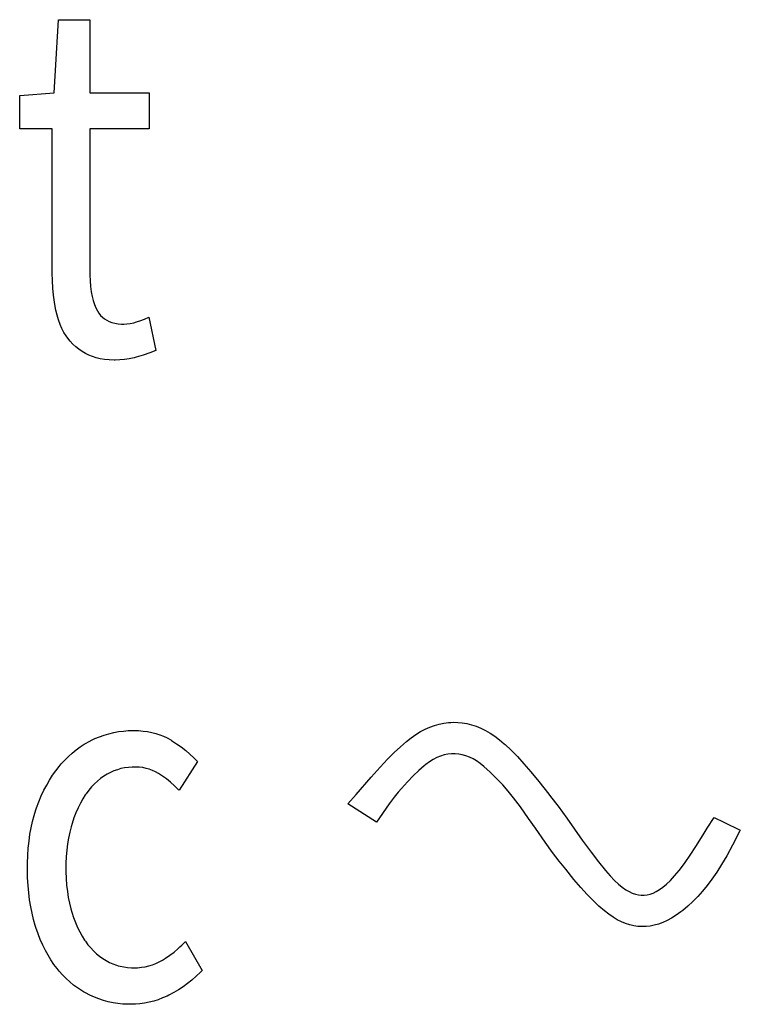
# Model space of a CAD drawing. Extents: x -181 to 769, y -366 to 606.
# Drawn here: x -35 to -31, y -299 to -294 of the extents above; entities that cross this region are included whole.
import ezdxf

# ---------------------------------------------------------------- set-up
doc = ezdxf.new("R2010")
doc.units = 0
doc.header["$LTSCALE"] = 32.67
doc.layers.get('0').update_dxf_attribs({"linetype": 'CONTINUOUS'})

msp = doc.modelspace()

# ---------------------------------------------------------------- linework, layer by layer
at = {"linetype": 'CONTINUOUS'}
for p, q in [((-34.6339, -294.6325), (-34.6101, -294.2487)), ((-34.6101, -294.2487), (-34.446, -294.2487)), ((-34.446, -294.2487), (-34.446, -294.6325)), ((-34.8147, -294.6466), (-34.6339, -294.6325)), ((-34.8147, -294.8216), (-34.8147, -294.6466)), ((-34.446, -294.6325), (-34.1344, -294.6325)), ((-34.1344, -294.6325), (-34.1344, -294.8216)), ((-34.6434, -294.8216), (-34.8147, -294.8216)), ((-34.6434, -295.5808), (-34.6434, -294.8216)), ((-34.446, -294.8216), (-34.4459, -295.5892)), ((-34.1344, -294.8216), (-34.446, -294.8216)), ((-34.6427, -295.6195), (-34.6434, -295.5808)), ((-34.4459, -295.5892), (-34.445, -295.6221)), ((-34.6407, -295.6596), (-34.6427, -295.6195)), ((-34.445, -295.6221), (-34.4427, -295.652)), ((-34.4427, -295.652), (-34.4392, -295.6791)), ((-34.6373, -295.6974), (-34.6407, -295.6596)), ((-34.6326, -295.7332), (-34.6373, -295.6974)), ((-34.4392, -295.6791), (-34.4346, -295.7036)), ((-34.4346, -295.7036), (-34.4289, -295.7257)), ((-34.6267, -295.767), (-34.6326, -295.7332)), ((-34.4289, -295.7257), (-34.4224, -295.7457)), ((-34.4224, -295.7457), (-34.415, -295.7636)), ((-34.625, -295.7752), (-34.6267, -295.767)), ((-34.6185, -295.8021), (-34.625, -295.7752)), ((-34.611, -295.8271), (-34.6185, -295.8021)), ((-34.415, -295.7636), (-34.4068, -295.7797)), ((-34.4068, -295.7797), (-34.3989, -295.7919)), ((-34.3989, -295.7919), (-34.3902, -295.8029)), ((-34.3902, -295.8029), (-34.3804, -295.8126)), ((-34.6024, -295.8504), (-34.611, -295.8271)), ((-34.5928, -295.872), (-34.6024, -295.8504)), ((-34.3804, -295.8126), (-34.3696, -295.8212)), ((-34.3696, -295.8212), (-34.3578, -295.8287)), ((-34.3578, -295.8287), (-34.3448, -295.835)), ((-34.3448, -295.835), (-34.3306, -295.8402)), ((-34.3306, -295.8402), (-34.3151, -295.8443)), ((-34.3151, -295.8443), (-34.298, -295.8471)), ((-34.298, -295.8471), (-34.2792, -295.8486)), ((-34.2792, -295.8486), (-34.2676, -295.8489)), ((-34.2676, -295.8489), (-34.2512, -295.8481)), ((-34.2512, -295.8481), (-34.2337, -295.8457)), ((-34.2337, -295.8457), (-34.2149, -295.8416)), ((-34.2149, -295.8416), (-34.201, -295.8376)), ((-34.201, -295.8376), (-34.1835, -295.8318)), ((-34.1835, -295.8318), (-34.1589, -295.8223)), ((-34.1589, -295.8223), (-34.1368, -295.8122)), ((-34.1368, -295.8122), (-34.0988, -295.9872)), ((-34.5823, -295.8922), (-34.5928, -295.872)), ((-34.5709, -295.911), (-34.5823, -295.8922)), ((-34.5624, -295.923), (-34.5709, -295.911)), ((-34.5494, -295.9394), (-34.5624, -295.923)), ((-34.5353, -295.9546), (-34.5494, -295.9394)), ((-34.5202, -295.9686), (-34.5353, -295.9546)), ((-34.5041, -295.9815), (-34.5202, -295.9686)), ((-34.4869, -295.9933), (-34.5041, -295.9815)), ((-34.4685, -296.0041), (-34.4869, -295.9933)), ((-34.4513, -296.0125), (-34.4685, -296.0041)), ((-34.4329, -296.0197), (-34.4513, -296.0125)), ((-34.1662, -296.0117), (-34.2022, -296.0224)), ((-34.1313, -295.9998), (-34.1662, -296.0117)), ((-34.0988, -295.9872), (-34.1313, -295.9998)), ((-34.4131, -296.0258), (-34.4329, -296.0197)), ((-34.3919, -296.0308), (-34.4131, -296.0258)), ((-34.3691, -296.0345), (-34.3919, -296.0308)), ((-34.3446, -296.0369), (-34.3691, -296.0345)), ((-34.3183, -296.038), (-34.3446, -296.0369)), ((-34.3128, -296.038), (-34.3183, -296.038)), ((-34.2884, -296.0372), (-34.3128, -296.038)), ((-34.2638, -296.0349), (-34.2884, -296.0372)), ((-34.239, -296.031), (-34.2638, -296.0349)), ((-34.2138, -296.0255), (-34.239, -296.031)), ((-34.2022, -296.0224), (-34.2138, -296.0255)), ((-32.7091, -297.9911), (-32.6845, -297.9783)), ((-32.6845, -297.9783), (-32.66, -297.9674)), ((-32.66, -297.9674), (-32.6355, -297.9586)), ((-32.6355, -297.9586), (-32.6111, -297.9517)), ((-32.6111, -297.9517), (-32.5868, -297.9467)), ((-32.5868, -297.9467), (-32.5624, -297.9436)), ((-32.5624, -297.9436), (-32.5503, -297.9427)), ((-32.5503, -297.9427), (-32.5381, -297.9423)), ((-32.5381, -297.9423), (-32.5138, -297.9428)), ((-32.5138, -297.9428), (-32.4896, -297.9451)), ((-32.4896, -297.9451), (-32.4653, -297.9493)), ((-32.4653, -297.9493), (-32.441, -297.9554)), ((-32.441, -297.9554), (-32.4166, -297.9634)), ((-32.4166, -297.9634), (-32.3922, -297.9733)), ((-32.3922, -297.9733), (-32.3677, -297.9853)), ((-34.4536, -298.045), (-34.4307, -298.0333)), ((-34.4307, -298.0333), (-34.4196, -298.0282)), ((-34.4196, -298.0282), (-34.3953, -298.0181)), ((-34.3953, -298.0181), (-34.3708, -298.0094)), ((-34.3708, -298.0094), (-34.346, -298.002)), ((-34.346, -298.002), (-34.321, -297.996)), ((-34.321, -297.996), (-34.2957, -297.9913)), ((-34.2957, -297.9913), (-34.2701, -297.988)), ((-34.2701, -297.988), (-34.2441, -297.986)), ((-34.2441, -297.986), (-34.2178, -297.9853)), ((-34.2178, -297.9853), (-34.2171, -297.9853)), ((-34.2171, -297.9853), (-34.1911, -297.986)), ((-34.1911, -297.986), (-34.1664, -297.988)), ((-34.1664, -297.988), (-34.1428, -297.9912)), ((-34.1428, -297.9912), (-34.1203, -297.9956)), ((-34.1203, -297.9956), (-34.0988, -298.0011)), ((-34.0988, -298.0011), (-34.0782, -298.0078)), ((-34.0782, -298.0078), (-34.0585, -298.0157)), ((-34.0585, -298.0157), (-34.0396, -298.0246)), ((-34.0396, -298.0246), (-34.0216, -298.0347)), ((-32.7835, -298.0429), (-32.7586, -298.0234)), ((-32.7586, -298.0234), (-32.7338, -298.0061)), ((-32.7338, -298.0061), (-32.7091, -297.9911)), ((-32.3677, -297.9853), (-32.3432, -297.9993)), ((-32.3432, -297.9993), (-32.3186, -298.0155)), ((-32.3186, -298.0155), (-32.294, -298.0339)), ((-32.294, -298.0339), (-32.2694, -298.0547)), ((-34.5186, -298.0872), (-34.4975, -298.0719)), ((-34.4975, -298.0719), (-34.4759, -298.0578)), ((-34.4759, -298.0578), (-34.4648, -298.0512)), ((-34.4648, -298.0512), (-34.4536, -298.045)), ((-34.0216, -298.0347), (-34.0164, -298.0378)), ((-34.0164, -298.0378), (-33.9904, -298.0546)), ((-33.9904, -298.0546), (-33.9657, -298.072)), ((-33.9657, -298.072), (-33.9424, -298.0902)), ((-32.8475, -298.1011), (-32.8149, -298.0703)), ((-32.8149, -298.0703), (-32.7835, -298.0429)), ((-32.2694, -298.0547), (-32.2645, -298.0591)), ((-32.2645, -298.0591), (-32.2329, -298.089)), ((-34.578, -298.1407), (-34.5588, -298.1215)), ((-34.5588, -298.1215), (-34.539, -298.1037)), ((-34.539, -298.1037), (-34.5186, -298.0872)), ((-33.9424, -298.0902), (-33.9204, -298.1091)), ((-33.9204, -298.1091), (-33.8996, -298.1286)), ((-33.8996, -298.1286), (-33.88, -298.149)), ((-32.9212, -298.1782), (-32.8824, -298.1365)), ((-32.8824, -298.1365), (-32.8475, -298.1011)), ((-32.6225, -298.128), (-32.642, -298.1379)), ((-32.6032, -298.1201), (-32.6225, -298.128)), ((-32.5841, -298.1141), (-32.6032, -298.1201)), ((-32.5651, -298.1102), (-32.5841, -298.1141)), ((-32.5462, -298.108), (-32.5651, -298.1102)), ((-32.5274, -298.1077), (-32.5462, -298.108)), ((-32.5086, -298.1093), (-32.5274, -298.1077)), ((-32.4898, -298.1126), (-32.5086, -298.1093)), ((-32.4711, -298.1179), (-32.4898, -298.1126)), ((-32.4523, -298.1251), (-32.4711, -298.1179)), ((-32.4333, -298.1343), (-32.4523, -298.1251)), ((-32.4143, -298.1456), (-32.4333, -298.1343)), ((-32.2329, -298.089), (-32.2003, -298.1222)), ((-32.2003, -298.1222), (-32.1661, -298.1597)), ((-34.6252, -298.1968), (-34.6078, -298.1744)), ((-34.6078, -298.1744), (-34.5966, -298.1612)), ((-34.5966, -298.1612), (-34.578, -298.1407)), ((-34.2921, -298.1884), (-34.3014, -298.1913)), ((-34.2826, -298.1859), (-34.2921, -298.1884)), ((-34.2633, -298.1818), (-34.2826, -298.1859)), ((-34.2436, -298.179), (-34.2633, -298.1818)), ((-34.2233, -298.1775), (-34.2436, -298.179)), ((-34.2106, -298.1773), (-34.2233, -298.1775)), ((-34.2058, -298.1773), (-34.2106, -298.1773)), ((-34.1869, -298.1783), (-34.2058, -298.1773)), ((-34.1686, -298.1806), (-34.1869, -298.1783)), ((-34.151, -298.1842), (-34.1686, -298.1806)), ((-34.1339, -298.189), (-34.151, -298.1842)), ((-34.1174, -298.1951), (-34.1339, -298.189)), ((-33.88, -298.149), (-33.9775, -298.2986)), ((-32.9684, -298.2314), (-32.9212, -298.1782)), ((-32.6902, -298.1714), (-32.7183, -298.1957)), ((-32.6818, -298.1646), (-32.6902, -298.1714)), ((-32.6618, -298.1501), (-32.6818, -298.1646)), ((-32.642, -298.1379), (-32.6618, -298.1501)), ((-32.3952, -298.1591), (-32.4143, -298.1456)), ((-32.376, -298.175), (-32.3952, -298.1591)), ((-32.3437, -298.2045), (-32.376, -298.175)), ((-32.1661, -298.1597), (-32.1292, -298.2026)), ((-34.6578, -298.2456), (-34.6419, -298.2205)), ((-34.6419, -298.2205), (-34.6252, -298.1968)), ((-34.3901, -298.2382), (-34.4064, -298.2514)), ((-34.3732, -298.2262), (-34.3901, -298.2382)), ((-34.3557, -298.2154), (-34.3732, -298.2262)), ((-34.3379, -298.206), (-34.3557, -298.2154)), ((-34.3199, -298.198), (-34.3379, -298.206)), ((-34.3014, -298.1913), (-34.3199, -298.198)), ((-34.1013, -298.2024), (-34.1174, -298.1951)), ((-34.0858, -298.2111), (-34.1013, -298.2024)), ((-34.0646, -298.2247), (-34.0858, -298.2111)), ((-34.0434, -298.24), (-34.0646, -298.2247)), ((-34.0222, -298.257), (-34.0434, -298.24)), ((-33.0468, -298.321), (-32.9684, -298.2314)), ((-32.7472, -298.2232), (-32.7774, -298.2543)), ((-32.7183, -298.1957), (-32.7472, -298.2232)), ((-32.3093, -298.2381), (-32.3437, -298.2045)), ((-32.2774, -298.2717), (-32.3093, -298.2381)), ((-32.1292, -298.2026), (-32.0875, -298.2537)), ((-34.6875, -298.2998), (-34.673, -298.272)), ((-34.673, -298.272), (-34.6578, -298.2456)), ((-34.4371, -298.2817), (-34.4515, -298.2989)), ((-34.422, -298.2659), (-34.4371, -298.2817)), ((-34.4064, -298.2514), (-34.422, -298.2659)), ((-34.0009, -298.2757), (-34.0222, -298.257)), ((-33.9796, -298.2964), (-34.0009, -298.2757)), ((-32.8097, -298.2899), (-32.8261, -298.3088)), ((-32.7774, -298.2543), (-32.8097, -298.2899)), ((-32.248, -298.3051), (-32.2774, -298.2717)), ((-32.0875, -298.2537), (-32.0347, -298.3208)), ((-34.714, -298.3601), (-34.7011, -298.3292)), ((-34.7011, -298.3292), (-34.6875, -298.2998)), ((-34.4699, -298.324), (-34.4834, -298.3452)), ((-34.4654, -298.3176), (-34.4699, -298.324)), ((-34.4515, -298.2989), (-34.4654, -298.3176)), ((-33.9775, -298.2986), (-33.9796, -298.2964)), ((-33.0916, -298.3705), (-33.0468, -298.321)), ((-32.8483, -298.3364), (-32.8732, -298.3702)), ((-32.8261, -298.3088), (-32.8483, -298.3364)), ((-32.2211, -298.3384), (-32.248, -298.3051)), ((-32.1846, -298.3872), (-32.2211, -298.3384)), ((-32.0347, -298.3208), (-32.0261, -298.3319)), ((-32.0261, -298.3319), (-31.9867, -298.3835)), ((-34.7292, -298.4016), (-34.7261, -298.3926)), ((-34.7261, -298.3926), (-34.714, -298.3601)), ((-34.5081, -298.392), (-34.5194, -298.4176)), ((-34.4961, -298.3679), (-34.5081, -298.392)), ((-34.4834, -298.3452), (-34.4961, -298.3679)), ((-32.9408, -298.4665), (-33.0916, -298.3705)), ((-32.8732, -298.3702), (-32.9408, -298.4665)), ((-32.1418, -298.4472), (-32.1846, -298.3872)), ((-31.9867, -298.3835), (-31.9407, -298.4466)), ((-34.7471, -298.4635), (-34.7386, -298.4319)), ((-34.7386, -298.4319), (-34.7292, -298.4016)), ((-34.5298, -298.4448), (-34.5394, -298.4737)), ((-34.5194, -298.4176), (-34.5298, -298.4448)), ((-32.1054, -298.4994), (-32.1418, -298.4472)), ((-31.9407, -298.4466), (-31.8591, -298.561)), ((-31.2025, -298.499), (-31.167, -298.443)), ((-31.167, -298.443), (-31.1165, -298.4676)), ((-34.7607, -298.5306), (-34.7545, -298.4964)), ((-34.7545, -298.4964), (-34.7471, -298.4635)), ((-34.5448, -298.4919), (-34.5521, -298.5206)), ((-34.5394, -298.4737), (-34.5448, -298.4919)), ((-32.0546, -298.5719), (-32.1054, -298.4994)), ((-31.2237, -298.5332), (-31.2025, -298.499)), ((-31.1165, -298.4676), (-31.0292, -298.5099)), ((-34.7658, -298.5662), (-34.7607, -298.5306)), ((-34.5584, -298.5506), (-34.5636, -298.5818)), ((-34.5521, -298.5206), (-34.5584, -298.5506)), ((-31.2624, -298.5954), (-31.2237, -298.5332)), ((-31.0327, -298.5168), (-31.0703, -298.5884)), ((-31.0292, -298.5099), (-31.0327, -298.5168)), ((-34.7725, -298.6419), (-34.7698, -298.6033)), ((-34.7698, -298.6033), (-34.7658, -298.5662)), ((-34.5636, -298.5818), (-34.5676, -298.6144)), ((-32.015, -298.6265), (-32.0546, -298.5719)), ((-31.8591, -298.561), (-31.813, -298.6241)), ((-31.2923, -298.6411), (-31.2624, -298.5954)), ((-31.0703, -298.5884), (-31.1005, -298.6433)), ((-34.774, -298.6822), (-34.7725, -298.6419)), ((-34.5704, -298.6484), (-34.5719, -298.6838)), ((-34.5676, -298.6144), (-34.5704, -298.6484)), ((-31.9799, -298.6725), (-32.015, -298.6265)), ((-31.813, -298.6241), (-31.7736, -298.6759)), ((-31.3187, -298.679), (-31.2923, -298.6411)), ((-31.1005, -298.6433), (-31.1276, -298.6896)), ((-34.7743, -298.7078), (-34.774, -298.6822)), ((-34.5719, -298.6838), (-34.5722, -298.7078)), ((-31.9464, -298.7145), (-31.9799, -298.6725)), ((-31.7736, -298.6759), (-31.7375, -298.7208)), ((-31.3438, -298.7122), (-31.3187, -298.679)), ((-31.1276, -298.6896), (-31.1532, -298.7302)), ((-34.7742, -298.7181), (-34.7743, -298.7078)), ((-34.7732, -298.76), (-34.7742, -298.7181)), ((-34.5722, -298.7078), (-34.572, -298.7269)), ((-34.572, -298.7269), (-34.5706, -298.7632)), ((-31.9031, -298.7678), (-31.9464, -298.7145)), ((-31.7375, -298.7208), (-31.7125, -298.7495)), ((-31.7125, -298.7495), (-31.6897, -298.7733)), ((-31.3966, -298.7734), (-31.3747, -298.7497)), ((-31.3747, -298.7497), (-31.3508, -298.7212)), ((-31.3508, -298.7212), (-31.3438, -298.7122)), ((-31.1532, -298.7302), (-31.178, -298.7667)), ((-34.771, -298.8002), (-34.7732, -298.76)), ((-34.7675, -298.8389), (-34.771, -298.8002)), ((-34.5706, -298.7632), (-34.568, -298.7978)), ((-34.568, -298.7978), (-34.5642, -298.831)), ((-31.8664, -298.8107), (-31.9031, -298.7678)), ((-31.6897, -298.7733), (-31.6686, -298.793)), ((-31.6686, -298.793), (-31.649, -298.8091)), ((-31.649, -298.8091), (-31.6305, -298.8221)), ((-31.4538, -298.822), (-31.4359, -298.809)), ((-31.4359, -298.809), (-31.4169, -298.793)), ((-31.4169, -298.793), (-31.3966, -298.7734)), ((-31.2027, -298.7998), (-31.2273, -298.8302)), ((-31.178, -298.7667), (-31.2027, -298.7998)), ((-34.7627, -298.8761), (-34.7675, -298.8389)), ((-34.5642, -298.831), (-34.5593, -298.8628)), ((-31.8332, -298.8474), (-31.8664, -298.8107)), ((-31.8019, -298.8796), (-31.8332, -298.8474)), ((-31.6305, -298.8221), (-31.613, -298.8324)), ((-31.613, -298.8324), (-31.5964, -298.8403)), ((-31.5964, -298.8403), (-31.5803, -298.846)), ((-31.5803, -298.846), (-31.5646, -298.8497)), ((-31.5646, -298.8497), (-31.5492, -298.8515)), ((-31.5492, -298.8515), (-31.5415, -298.8517)), ((-31.5415, -298.8517), (-31.5338, -298.8514)), ((-31.5338, -298.8514), (-31.5184, -298.8496)), ((-31.5184, -298.8496), (-31.5029, -298.8458)), ((-31.5029, -298.8458), (-31.4871, -298.8401)), ((-31.4871, -298.8401), (-31.4708, -298.8322)), ((-31.4708, -298.8322), (-31.4538, -298.822)), ((-31.2523, -298.8583), (-31.2778, -298.8842)), ((-31.2273, -298.8302), (-31.2523, -298.8583)), ((-34.7569, -298.9118), (-34.7627, -298.8761)), ((-34.7499, -298.9462), (-34.7569, -298.9118)), ((-34.5593, -298.8628), (-34.5532, -298.8932)), ((-34.5532, -298.8932), (-34.546, -298.9223)), ((-31.7719, -298.9081), (-31.8019, -298.8796)), ((-31.7427, -298.9336), (-31.7719, -298.9081)), ((-31.3039, -298.9083), (-31.3308, -298.9308)), ((-31.2778, -298.8842), (-31.3039, -298.9083)), ((-34.7418, -298.9793), (-34.7499, -298.9462)), ((-34.546, -298.9223), (-34.5409, -298.9398)), ((-34.5409, -298.9398), (-34.5317, -298.9684)), ((-31.7198, -298.9516), (-31.7427, -298.9336)), ((-31.6974, -298.9671), (-31.7198, -298.9516)), ((-31.3658, -298.9564), (-31.3898, -298.9714)), ((-31.3412, -298.9389), (-31.3658, -298.9564)), ((-31.3308, -298.9308), (-31.3412, -298.9389)), ((-34.7327, -299.0112), (-34.7418, -298.9793)), ((-34.7294, -299.0214), (-34.7327, -299.0112)), ((-34.5317, -298.9684), (-34.5216, -298.9952)), ((-34.5216, -298.9952), (-34.5108, -299.0204)), ((-31.6752, -298.9802), (-31.6974, -298.9671)), ((-31.6534, -298.9911), (-31.6752, -298.9802)), ((-31.6317, -299), (-31.6534, -298.9911)), ((-31.6102, -299.0068), (-31.6317, -299)), ((-31.5888, -299.0118), (-31.6102, -299.0068)), ((-31.5674, -299.0149), (-31.5888, -299.0118)), ((-31.5459, -299.0161), (-31.5674, -299.0149)), ((-31.5244, -299.0155), (-31.5459, -299.0161)), ((-31.5028, -299.0131), (-31.5244, -299.0155)), ((-31.4809, -299.0088), (-31.5028, -299.0131)), ((-31.4588, -299.0026), (-31.4809, -299.0088)), ((-31.4362, -298.9944), (-31.4588, -299.0026)), ((-31.4133, -298.984), (-31.4362, -298.9944)), ((-31.3898, -298.9714), (-31.4133, -298.984)), ((-34.7183, -299.0538), (-34.7294, -299.0214)), ((-34.7063, -299.0845), (-34.7183, -299.0538)), ((-34.5108, -299.0204), (-34.4991, -299.0442)), ((-34.4991, -299.0442), (-34.4867, -299.0665)), ((-34.4867, -299.0665), (-34.4735, -299.0874)), ((-34.6935, -299.1136), (-34.7063, -299.0845)), ((-34.68, -299.1411), (-34.6935, -299.1136)), ((-34.4735, -299.0874), (-34.4695, -299.0931)), ((-34.4695, -299.0931), (-34.456, -299.1114)), ((-34.456, -299.1114), (-34.4418, -299.1284)), ((-33.973, -299.1233), (-33.9631, -299.1139)), ((-33.9631, -299.1139), (-33.9442, -299.0945)), ((-33.9442, -299.0945), (-33.8563, -299.2469)), ((-34.6657, -299.1671), (-34.68, -299.1411)), ((-34.6507, -299.1917), (-34.6657, -299.1671)), ((-34.4418, -299.1284), (-34.4269, -299.1441)), ((-34.4269, -299.1441), (-34.4114, -299.1585)), ((-34.4114, -299.1585), (-34.3951, -299.1717)), ((-34.3951, -299.1717), (-34.3782, -299.1838)), ((-34.0488, -299.1821), (-34.0259, -299.1665)), ((-34.0259, -299.1665), (-34.004, -299.1499)), ((-34.004, -299.1499), (-33.9831, -299.1324)), ((-33.9831, -299.1324), (-33.973, -299.1233)), ((-34.635, -299.215), (-34.6507, -299.1917)), ((-34.6185, -299.237), (-34.635, -299.215)), ((-34.3782, -299.1838), (-34.3694, -299.1894)), ((-34.3694, -299.1894), (-34.3605, -299.1947)), ((-34.3605, -299.1947), (-34.3427, -299.2041)), ((-34.3427, -299.2041), (-34.3247, -299.2121)), ((-34.3247, -299.2121), (-34.3062, -299.2188)), ((-34.3062, -299.2188), (-34.2969, -299.2216)), ((-34.2969, -299.2216), (-34.2874, -299.2242)), ((-34.2874, -299.2242), (-34.2681, -299.2282)), ((-34.1552, -299.227), (-34.1361, -299.2225)), ((-34.1361, -299.2225), (-34.1175, -299.2168)), ((-34.1175, -299.2168), (-34.0993, -299.2097)), ((-34.0993, -299.2097), (-34.0816, -299.2014)), ((-34.0816, -299.2014), (-34.0644, -299.1918)), ((-34.0644, -299.1918), (-34.0488, -299.1821)), ((-34.6075, -299.2504), (-34.6185, -299.237)), ((-34.5896, -299.2705), (-34.6075, -299.2504)), ((-34.5711, -299.2894), (-34.5896, -299.2705)), ((-34.2681, -299.2282), (-34.2484, -299.231)), ((-34.2484, -299.231), (-34.2281, -299.2325)), ((-34.2281, -299.2325), (-34.2154, -299.2328)), ((-34.2154, -299.2328), (-34.1953, -299.2322)), ((-34.1953, -299.2322), (-34.1749, -299.2302)), ((-34.1749, -299.2302), (-34.1552, -299.227)), ((-33.8656, -299.2564), (-33.8875, -299.2775)), ((-33.8563, -299.2469), (-33.8656, -299.2564)), ((-34.552, -299.3069), (-34.5711, -299.2894)), ((-34.5322, -299.3232), (-34.552, -299.3069)), ((-34.5117, -299.3384), (-34.5322, -299.3232)), ((-33.9331, -299.3157), (-33.9567, -299.3328)), ((-33.9101, -299.2973), (-33.9331, -299.3157)), ((-33.8875, -299.2775), (-33.9101, -299.2973)), ((-34.4906, -299.3523), (-34.5117, -299.3384)), ((-34.4797, -299.3588), (-34.4906, -299.3523)), ((-34.4687, -299.3651), (-34.4797, -299.3588)), ((-34.4461, -299.3767), (-34.4687, -299.3651)), ((-34.4225, -299.3873), (-34.4461, -299.3767)), ((-34.031, -299.3767), (-34.0405, -299.3813)), ((-34.0056, -299.3633), (-34.031, -299.3767)), ((-33.9808, -299.3486), (-34.0056, -299.3633)), ((-33.9567, -299.3328), (-33.9808, -299.3486)), ((-34.3985, -299.3965), (-34.4225, -299.3873)), ((-34.3742, -299.4044), (-34.3985, -299.3965)), ((-34.3495, -299.4111), (-34.3742, -299.4044)), ((-34.3244, -299.4164), (-34.3495, -299.4111)), ((-34.2989, -299.4204), (-34.3244, -299.4164)), ((-34.2728, -299.4231), (-34.2989, -299.4204)), ((-34.2463, -299.4245), (-34.2728, -299.4231)), ((-34.232, -299.4247), (-34.2463, -299.4245)), ((-34.2072, -299.424), (-34.232, -299.4247)), ((-34.1828, -299.422), (-34.2072, -299.424)), ((-34.1586, -299.4186), (-34.1828, -299.422)), ((-34.1346, -299.4139), (-34.1586, -299.4186)), ((-34.1109, -299.4078), (-34.1346, -299.4139)), ((-34.0873, -299.4004), (-34.1109, -299.4078)), ((-34.0638, -299.3915), (-34.0873, -299.4004)), ((-34.0405, -299.3813), (-34.0638, -299.3915))]:
    msp.add_line(p, q, dxfattribs=at)

doc.saveas('drawing.dxf')
